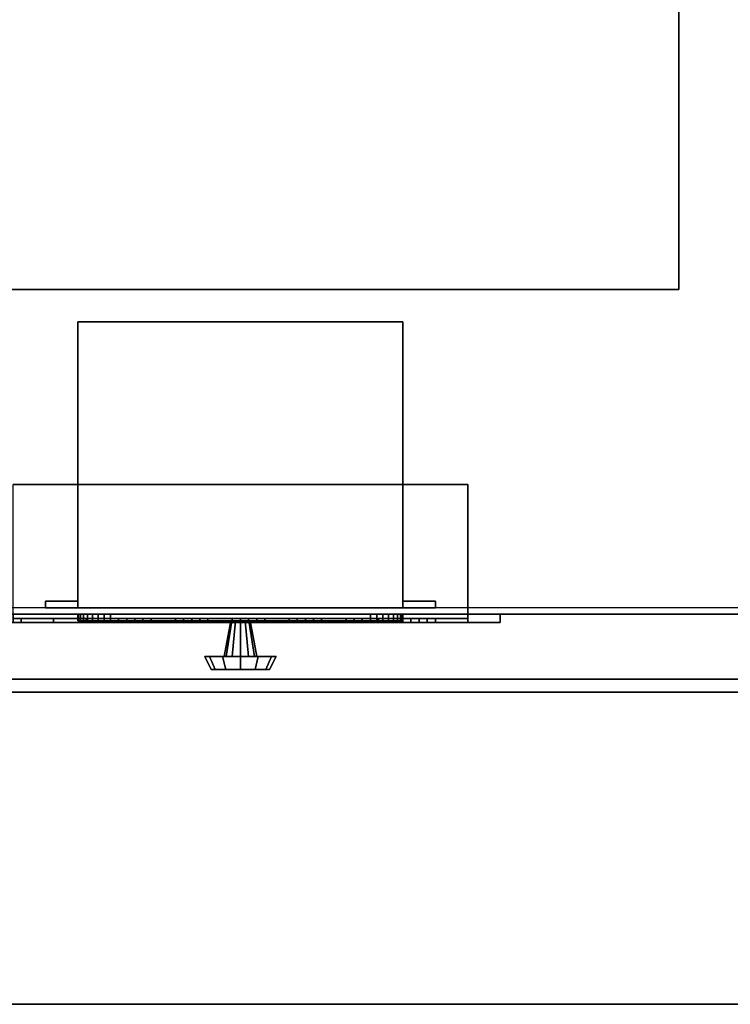
# Model space of a CAD drawing. Extents: x -129 to 129, y -20 to 15.
# Drawn here: x 29 to 40, y -20 to -5 of the extents above; entities that cross this region are included whole.
import ezdxf

# ---------------------------------------------------------------- set-up
doc = ezdxf.new("R2010")
doc.units = 0
for name, color, linetype in [('3D-BLACK', 250, 'CONTINUOUS'), ('3D-BLUE', 5, 'CONTINUOUS'), ('3D-CART-BODY', 42, 'CONTINUOUS'), ('3D-CART-TRIM', 5, 'CONTINUOUS'), ('3D-FLAT', 7, 'CONTINUOUS'), ('3D-NON', 7, 'CONTINUOUS'), ('3D-RED', 1, 'CONTINUOUS'), ('3D-WHITE', 7, 'CONTINUOUS')]:
    doc.layers.add(name, color=color, linetype=linetype)

msp = doc.modelspace()

# ---------------------------------------------------------------- linework, layer by layer
at = {"layer": '3D-BLACK'}
for points in [[(24.1, -13.662, 5), (24.1, 14.137, 5), (67.9, 14.137, 5), (67.9, -13.662, 5)], [(28.5, -13.762, 21), (35.5, -13.762, 21), (35.5, -13.825, 21), (28.5, -13.825, 21)], [(28.5, -13.762, 16.5), (35.5, -13.762, 16.5), (35.5, -13.825, 16.5), (28.5, -13.825, 16.5)], [(28.5, -13.762, 16.5), (35.5, -13.762, 16.5), (35.5, -13.762, 21), (28.5, -13.762, 21)], [(35.5, -13.762, 16.5), (35.5, -13.762, 21), (35.5, -13.825, 21), (35.5, -13.825, 16.5)], [(28.5, -13.825, 16.5), (35.5, -13.825, 16.5), (35.5, -13.825, 21), (28.5, -13.825, 21)]]:
    msp.add_3dface(points, dxfattribs=at)
at = {"layer": '3D-BLUE'}
for points in [[(30.375, -13.825, 17.5), (30.125, -13.825, 17.75), (30.125, -13.887, 17.75), (30.375, -13.887, 17.5)], [(30.625, -13.825, 17.75), (30.125, -13.825, 17.75), (30.125, -13.887, 17.75), (30.625, -13.887, 17.75)], [(30.375, -13.825, 17.5), (30.625, -13.825, 17.75), (30.125, -13.825, 17.75), (30.375, -13.825, 17.5)], [(30.375, -13.887, 17.5), (30.625, -13.887, 17.75), (30.125, -13.887, 17.75), (30.375, -13.887, 17.5)], [(30.25, -13.825, 17.75), (30.25, -13.825, 18.25), (30.25, -13.887, 18.25), (30.25, -13.887, 17.75)], [(30.25, -13.825, 18.25), (30.5, -13.825, 18.25), (30.5, -13.887, 18.25), (30.25, -13.887, 18.25)], [(30.25, -13.825, 17.75), (30.5, -13.825, 17.75), (30.5, -13.887, 17.75), (30.25, -13.887, 17.75)], [(30.25, -13.825, 17.75), (30.5, -13.825, 17.75), (30.5, -13.825, 18.25), (30.25, -13.825, 18.25)], [(30.25, -13.887, 17.75), (30.5, -13.887, 17.75), (30.5, -13.887, 18.25), (30.25, -13.887, 18.25)], [(30.375, -13.825, 17.5), (30.375, -13.825, 17.5), (30.375, -13.887, 17.5)], [(30.375, -13.825, 17.5), (30.625, -13.825, 17.75), (30.625, -13.887, 17.75), (30.375, -13.887, 17.5)], [(30.5, -13.825, 17.75), (30.5, -13.825, 18.25), (30.5, -13.887, 18.25), (30.5, -13.887, 17.75)], [(31.25, -13.825, 17.5), (31, -13.825, 17.75), (31, -13.887, 17.75), (31.25, -13.887, 17.5)], [(31.5, -13.825, 17.75), (31, -13.825, 17.75), (31, -13.887, 17.75), (31.5, -13.887, 17.75)], [(31.25, -13.825, 17.5), (31.5, -13.825, 17.75), (31, -13.825, 17.75), (31.25, -13.825, 17.5)], [(31.25, -13.887, 17.5), (31.5, -13.887, 17.75), (31, -13.887, 17.75), (31.25, -13.887, 17.5)], [(31.125, -13.825, 17.75), (31.125, -13.825, 18.25), (31.125, -13.887, 18.25), (31.125, -13.887, 17.75)], [(31.125, -13.825, 18.25), (31.375, -13.825, 18.25), (31.375, -13.887, 18.25), (31.125, -13.887, 18.25)], [(31.125, -13.825, 17.75), (31.375, -13.825, 17.75), (31.375, -13.887, 17.75), (31.125, -13.887, 17.75)], [(31.125, -13.825, 17.75), (31.375, -13.825, 17.75), (31.375, -13.825, 18.25), (31.125, -13.825, 18.25)], [(31.125, -13.887, 17.75), (31.375, -13.887, 17.75), (31.375, -13.887, 18.25), (31.125, -13.887, 18.25)], [(31.25, -13.825, 17.5), (31.25, -13.825, 17.5), (31.25, -13.887, 17.5)], [(31.25, -13.825, 17.5), (31.5, -13.825, 17.75), (31.5, -13.887, 17.75), (31.25, -13.887, 17.5)], [(31.375, -13.825, 17.75), (31.375, -13.825, 18.25), (31.375, -13.887, 18.25), (31.375, -13.887, 17.75)], [(32.125, -13.825, 17.5), (31.875, -13.825, 17.75), (31.875, -13.887, 17.75), (32.125, -13.887, 17.5)], [(32.375, -13.825, 17.75), (31.875, -13.825, 17.75), (31.875, -13.887, 17.75), (32.375, -13.887, 17.75)], [(32.125, -13.825, 17.5), (32.375, -13.825, 17.75), (31.875, -13.825, 17.75), (32.125, -13.825, 17.5)], [(32.125, -13.887, 17.5), (32.375, -13.887, 17.75), (31.875, -13.887, 17.75), (32.125, -13.887, 17.5)], [(32, -13.825, 17.75), (32, -13.825, 18.25), (32, -13.887, 18.25), (32, -13.887, 17.75)], [(32, -13.825, 18.25), (32.25, -13.825, 18.25), (32.25, -13.887, 18.25), (32, -13.887, 18.25)], [(32, -13.825, 17.75), (32.25, -13.825, 17.75), (32.25, -13.887, 17.75), (32, -13.887, 17.75)], [(32, -13.825, 17.75), (32.25, -13.825, 17.75), (32.25, -13.825, 18.25), (32, -13.825, 18.25)], [(32, -13.887, 17.75), (32.25, -13.887, 17.75), (32.25, -13.887, 18.25), (32, -13.887, 18.25)], [(32.125, -13.825, 17.5), (32.125, -13.825, 17.5), (32.125, -13.887, 17.5)], [(32.125, -13.825, 17.5), (32.375, -13.825, 17.75), (32.375, -13.887, 17.75), (32.125, -13.887, 17.5)], [(32.25, -13.825, 17.75), (32.25, -13.825, 18.25), (32.25, -13.887, 18.25), (32.25, -13.887, 17.75)], [(33, -13.825, 17.5), (32.75, -13.825, 17.75), (32.75, -13.887, 17.75), (33, -13.887, 17.5)], [(33.25, -13.825, 17.75), (32.75, -13.825, 17.75), (32.75, -13.887, 17.75), (33.25, -13.887, 17.75)], [(33, -13.825, 17.5), (33.25, -13.825, 17.75), (32.75, -13.825, 17.75), (33, -13.825, 17.5)], [(33, -13.887, 17.5), (33.25, -13.887, 17.75), (32.75, -13.887, 17.75), (33, -13.887, 17.5)], [(32.875, -13.825, 17.75), (32.875, -13.825, 18.25), (32.875, -13.887, 18.25), (32.875, -13.887, 17.75)], [(32.875, -13.825, 18.25), (33.125, -13.825, 18.25), (33.125, -13.887, 18.25), (32.875, -13.887, 18.25)], [(32.875, -13.825, 17.75), (33.125, -13.825, 17.75), (33.125, -13.887, 17.75), (32.875, -13.887, 17.75)], [(32.875, -13.825, 17.75), (33.125, -13.825, 17.75), (33.125, -13.825, 18.25), (32.875, -13.825, 18.25)], [(32.875, -13.887, 17.75), (33.125, -13.887, 17.75), (33.125, -13.887, 18.25), (32.875, -13.887, 18.25)], [(33, -13.825, 17.5), (33, -13.825, 17.5), (33, -13.887, 17.5)], [(33, -13.825, 17.5), (33.25, -13.825, 17.75), (33.25, -13.887, 17.75), (33, -13.887, 17.5)], [(33.125, -13.825, 17.75), (33.125, -13.825, 18.25), (33.125, -13.887, 18.25), (33.125, -13.887, 17.75)], [(33.875, -13.825, 17.5), (33.625, -13.825, 17.75), (33.625, -13.887, 17.75), (33.875, -13.887, 17.5)], [(34.125, -13.825, 17.75), (33.625, -13.825, 17.75), (33.625, -13.887, 17.75), (34.125, -13.887, 17.75)], [(33.875, -13.825, 17.5), (34.125, -13.825, 17.75), (33.625, -13.825, 17.75), (33.875, -13.825, 17.5)], [(33.875, -13.887, 17.5), (34.125, -13.887, 17.75), (33.625, -13.887, 17.75), (33.875, -13.887, 17.5)], [(33.75, -13.825, 17.75), (33.75, -13.825, 18.25), (33.75, -13.887, 18.25), (33.75, -13.887, 17.75)], [(33.75, -13.825, 18.25), (34, -13.825, 18.25), (34, -13.887, 18.25), (33.75, -13.887, 18.25)], [(33.75, -13.825, 17.75), (34, -13.825, 17.75), (34, -13.887, 17.75), (33.75, -13.887, 17.75)], [(33.75, -13.825, 17.75), (34, -13.825, 17.75), (34, -13.825, 18.25), (33.75, -13.825, 18.25)], [(33.75, -13.887, 17.75), (34, -13.887, 17.75), (34, -13.887, 18.25), (33.75, -13.887, 18.25)], [(33.875, -13.825, 17.5), (33.875, -13.825, 17.5), (33.875, -13.887, 17.5)], [(33.875, -13.825, 17.5), (34.125, -13.825, 17.75), (34.125, -13.887, 17.75), (33.875, -13.887, 17.5)], [(34, -13.825, 17.75), (34, -13.825, 18.25), (34, -13.887, 18.25), (34, -13.887, 17.75)], [(34.75, -13.825, 17.5), (34.5, -13.825, 17.75), (34.5, -13.887, 17.75), (34.75, -13.887, 17.5)], [(35, -13.825, 17.75), (34.5, -13.825, 17.75), (34.5, -13.887, 17.75), (35, -13.887, 17.75)], [(34.75, -13.825, 17.5), (35, -13.825, 17.75), (34.5, -13.825, 17.75), (34.75, -13.825, 17.5)], [(34.75, -13.887, 17.5), (35, -13.887, 17.75), (34.5, -13.887, 17.75), (34.75, -13.887, 17.5)], [(34.625, -13.825, 17.75), (34.625, -13.825, 18.25), (34.625, -13.887, 18.25), (34.625, -13.887, 17.75)], [(34.625, -13.825, 18.25), (34.875, -13.825, 18.25), (34.875, -13.887, 18.25), (34.625, -13.887, 18.25)], [(34.625, -13.825, 17.75), (34.875, -13.825, 17.75), (34.875, -13.887, 17.75), (34.625, -13.887, 17.75)], [(34.625, -13.825, 17.75), (34.875, -13.825, 17.75), (34.875, -13.825, 18.25), (34.625, -13.825, 18.25)], [(34.625, -13.887, 17.75), (34.875, -13.887, 17.75), (34.875, -13.887, 18.25), (34.625, -13.887, 18.25)], [(34.75, -13.825, 17.5), (34.75, -13.825, 17.5), (34.75, -13.887, 17.5)], [(34.75, -13.825, 17.5), (35, -13.825, 17.75), (35, -13.887, 17.75), (34.75, -13.887, 17.5)], [(34.875, -13.825, 17.75), (34.875, -13.825, 18.25), (34.875, -13.887, 18.25), (34.875, -13.887, 17.75)]]:
    msp.add_3dface(points, dxfattribs=at)
at = {"layer": '3D-CART-BODY', "invisible_edges": 5}
msp.add_3dface([(25.5, -13.762, 5), (25.5, -13.762, 29), (66.5, -13.762, 29), (66.5, -13.762, 5)], dxfattribs=at)
at = {"layer": '3D-CART-TRIM'}
for points in [[(36, -13.887, 21.5), (36, -13.762, 21.5), (28, -13.762, 21.5), (28, -13.887, 21.5)], [(36, -13.762, 21.5), (35.5, -13.762, 21), (28.5, -13.762, 21), (28, -13.762, 21.5)], [(28, -13.887, 16), (28, -13.762, 16), (36, -13.762, 16), (36, -13.887, 16)], [(28, -13.762, 16), (28.5, -13.762, 16.5), (35.5, -13.762, 16.5), (36, -13.762, 16)], [(35.5, -13.762, 21), (35.5, -13.887, 21), (28.5, -13.887, 21), (28.5, -13.762, 21)], [(28.5, -13.762, 16.5), (28.5, -13.887, 16.5), (35.5, -13.887, 16.5), (35.5, -13.762, 16.5)], [(29.5, -13.762, 7.125), (29.51, -13.762, 7.027), (29.51, -13.862, 7.027), (29.5, -13.862, 7.125)], [(29.5, -13.762, 9.875), (29.5, -13.762, 7.125), (29.5, -13.862, 7.125), (29.5, -13.862, 9.875)], [(29.51, -13.762, 9.973), (29.5, -13.762, 9.875), (29.5, -13.862, 9.875), (29.51, -13.862, 9.973)], [(29.51, -13.762, 7.027), (29.538, -13.762, 6.934), (29.538, -13.862, 6.934), (29.51, -13.862, 7.027)], [(29.538, -13.762, 10.066), (29.51, -13.762, 9.973), (29.51, -13.862, 9.973), (29.538, -13.862, 10.066)], [(29.538, -13.762, 6.934), (29.584, -13.762, 6.847), (29.584, -13.862, 6.847), (29.538, -13.862, 6.934)], [(29.584, -13.762, 10.153), (29.538, -13.762, 10.066), (29.538, -13.862, 10.066), (29.584, -13.862, 10.153)], [(29.584, -13.762, 6.847), (29.646, -13.762, 6.771), (29.646, -13.862, 6.771), (29.584, -13.862, 6.847)], [(29.646, -13.762, 10.229), (29.584, -13.762, 10.153), (29.584, -13.862, 10.153), (29.646, -13.862, 10.229)], [(29.646, -13.762, 6.771), (29.722, -13.762, 6.709), (29.722, -13.862, 6.709), (29.646, -13.862, 6.771)], [(29.722, -13.762, 10.291), (29.646, -13.762, 10.229), (29.646, -13.862, 10.229), (29.722, -13.862, 10.291)], [(29.722, -13.762, 6.709), (29.809, -13.762, 6.663), (29.809, -13.862, 6.663), (29.722, -13.862, 6.709)], [(29.809, -13.762, 10.337), (29.722, -13.762, 10.291), (29.722, -13.862, 10.291), (29.809, -13.862, 10.337)], [(29.809, -13.762, 6.663), (29.902, -13.762, 6.635), (29.902, -13.862, 6.635), (29.809, -13.862, 6.663)], [(29.902, -13.762, 10.365), (29.809, -13.762, 10.337), (29.809, -13.862, 10.337), (29.902, -13.862, 10.365)], [(29.902, -13.762, 6.635), (30, -13.762, 6.625), (30, -13.862, 6.625), (29.902, -13.862, 6.635)], [(30, -13.762, 10.375), (29.902, -13.762, 10.365), (29.902, -13.862, 10.365), (30, -13.862, 10.375)], [(30, -13.762, 6.625), (34, -13.762, 6.625), (34, -13.862, 6.625), (30, -13.862, 6.625)], [(34, -13.762, 10.375), (30, -13.762, 10.375), (30, -13.862, 10.375), (34, -13.862, 10.375)], [(34, -13.762, 6.625), (34.098, -13.762, 6.635), (34.098, -13.862, 6.635), (34, -13.862, 6.625)], [(34.098, -13.762, 10.365), (34, -13.762, 10.375), (34, -13.862, 10.375), (34.098, -13.862, 10.365)], [(34.098, -13.762, 6.635), (34.191, -13.762, 6.663), (34.191, -13.862, 6.663), (34.098, -13.862, 6.635)], [(34.191, -13.762, 10.337), (34.098, -13.762, 10.365), (34.098, -13.862, 10.365), (34.191, -13.862, 10.337)], [(34.191, -13.762, 6.663), (34.278, -13.762, 6.709), (34.278, -13.862, 6.709), (34.191, -13.862, 6.663)], [(34.278, -13.762, 10.291), (34.191, -13.762, 10.337), (34.191, -13.862, 10.337), (34.278, -13.862, 10.291)], [(34.278, -13.762, 6.709), (34.354, -13.762, 6.771), (34.354, -13.862, 6.771), (34.278, -13.862, 6.709)], [(34.354, -13.762, 10.229), (34.278, -13.762, 10.291), (34.278, -13.862, 10.291), (34.354, -13.862, 10.229)], [(34.354, -13.762, 6.771), (34.416, -13.762, 6.847), (34.416, -13.862, 6.847), (34.354, -13.862, 6.771)], [(34.416, -13.762, 10.153), (34.354, -13.762, 10.229), (34.354, -13.862, 10.229), (34.416, -13.862, 10.153)], [(34.416, -13.762, 6.847), (34.462, -13.762, 6.934), (34.462, -13.862, 6.934), (34.416, -13.862, 6.847)], [(34.462, -13.762, 10.066), (34.416, -13.762, 10.153), (34.416, -13.862, 10.153), (34.462, -13.862, 10.066)], [(34.462, -13.762, 6.934), (34.49, -13.762, 7.027), (34.49, -13.862, 7.027), (34.462, -13.862, 6.934)], [(34.49, -13.762, 9.973), (34.462, -13.762, 10.066), (34.462, -13.862, 10.066), (34.49, -13.862, 9.973)], [(34.49, -13.762, 7.027), (34.5, -13.762, 7.125), (34.5, -13.862, 7.125), (34.49, -13.862, 7.027)], [(34.5, -13.762, 9.875), (34.49, -13.762, 9.973), (34.49, -13.862, 9.973), (34.5, -13.862, 9.875)], [(34.5, -13.762, 7.125), (34.5, -13.762, 9.875), (34.5, -13.862, 9.875), (34.5, -13.862, 7.125)], [(35.5, -13.762, 16.5), (35.5, -13.887, 16.5), (35.5, -13.887, 21), (35.5, -13.762, 21)], [(36, -13.762, 16), (35.5, -13.762, 16.5), (35.5, -13.762, 21), (36, -13.762, 21.5)], [(36, -13.887, 16), (36, -13.762, 16), (36, -13.762, 21.5), (36, -13.887, 21.5)], [(35.5, -13.887, 21), (36, -13.887, 21.5), (28, -13.887, 21.5), (28.5, -13.887, 21)], [(28.5, -13.887, 16.5), (28, -13.887, 16), (36, -13.887, 16), (35.5, -13.887, 16.5)], [(31.75, -14.412, 8.5), (31.85, -13.862, 8.5), (31.87, -13.862, 8.575), (31.783, -14.412, 8.625)], [(31.783, -14.412, 8.375), (31.87, -13.862, 8.425), (31.85, -13.862, 8.5), (31.75, -14.412, 8.5)], [(31.783, -14.412, 8.625), (31.87, -13.862, 8.575), (31.925, -13.862, 8.63), (31.875, -14.412, 8.717)], [(31.875, -14.412, 8.283), (31.925, -13.862, 8.37), (31.87, -13.862, 8.425), (31.783, -14.412, 8.375)], [(31.875, -14.412, 8.717), (31.925, -13.862, 8.63), (32, -13.862, 8.65), (32, -14.412, 8.75)], [(32, -14.412, 8.25), (32, -13.862, 8.35), (31.925, -13.862, 8.37), (31.875, -14.412, 8.283)], [(32.125, -14.412, 8.283), (32.075, -13.862, 8.37), (32, -13.862, 8.35), (32, -14.412, 8.25)], [(32, -14.412, 8.75), (32, -13.862, 8.65), (32.075, -13.862, 8.63), (32.125, -14.412, 8.717)], [(32.217, -14.412, 8.375), (32.13, -13.862, 8.425), (32.075, -13.862, 8.37), (32.125, -14.412, 8.283)], [(32.125, -14.412, 8.717), (32.075, -13.862, 8.63), (32.13, -13.862, 8.575), (32.217, -14.412, 8.625)], [(32.25, -14.412, 8.5), (32.15, -13.862, 8.5), (32.13, -13.862, 8.425), (32.217, -14.412, 8.375)], [(32.217, -14.412, 8.625), (32.13, -13.862, 8.575), (32.15, -13.862, 8.5), (32.25, -14.412, 8.5)], [(35.5, -13.887, 16.5), (36, -13.887, 16), (36, -13.887, 21.5), (35.5, -13.887, 21)], [(31.45, -14.412, 8.5), (31.75, -14.412, 8.5), (31.783, -14.412, 8.625), (31.524, -14.412, 8.775)], [(31.55, -14.612, 8.5), (31.45, -14.412, 8.5), (31.524, -14.412, 8.775), (31.61, -14.612, 8.725)], [(31.524, -14.412, 8.225), (31.783, -14.412, 8.375), (31.75, -14.412, 8.5), (31.45, -14.412, 8.5)], [(31.61, -14.612, 8.275), (31.524, -14.412, 8.225), (31.45, -14.412, 8.5), (31.55, -14.612, 8.5)], [(31.524, -14.412, 8.775), (31.783, -14.412, 8.625), (31.875, -14.412, 8.717), (31.725, -14.412, 8.976)], [(31.61, -14.612, 8.725), (31.524, -14.412, 8.775), (31.725, -14.412, 8.976), (31.775, -14.612, 8.89)], [(31.725, -14.412, 8.024), (31.875, -14.412, 8.283), (31.783, -14.412, 8.375), (31.524, -14.412, 8.225)], [(31.775, -14.612, 8.11), (31.725, -14.412, 8.024), (31.524, -14.412, 8.225), (31.61, -14.612, 8.275)], [(31.725, -14.412, 8.976), (31.875, -14.412, 8.717), (32, -14.412, 8.75), (32, -14.412, 9.05)], [(31.775, -14.612, 8.89), (31.725, -14.412, 8.976), (32, -14.412, 9.05), (32, -14.612, 8.95)], [(32, -14.412, 7.95), (32, -14.412, 8.25), (31.875, -14.412, 8.283), (31.725, -14.412, 8.024)], [(32, -14.612, 8.05), (32, -14.412, 7.95), (31.725, -14.412, 8.024), (31.775, -14.612, 8.11)], [(32.275, -14.412, 8.024), (32.125, -14.412, 8.283), (32, -14.412, 8.25), (32, -14.412, 7.95)], [(32.225, -14.612, 8.11), (32.275, -14.412, 8.024), (32, -14.412, 7.95), (32, -14.612, 8.05)], [(32, -14.412, 9.05), (32, -14.412, 8.75), (32.125, -14.412, 8.717), (32.275, -14.412, 8.976)], [(32, -14.612, 8.95), (32, -14.412, 9.05), (32.275, -14.412, 8.976), (32.225, -14.612, 8.89)], [(32.476, -14.412, 8.225), (32.217, -14.412, 8.375), (32.125, -14.412, 8.283), (32.275, -14.412, 8.024)], [(32.275, -14.412, 8.976), (32.125, -14.412, 8.717), (32.217, -14.412, 8.625), (32.476, -14.412, 8.775)], [(32.55, -14.412, 8.5), (32.25, -14.412, 8.5), (32.217, -14.412, 8.375), (32.476, -14.412, 8.225)], [(32.476, -14.412, 8.775), (32.217, -14.412, 8.625), (32.25, -14.412, 8.5), (32.55, -14.412, 8.5)], [(32.39, -14.612, 8.275), (32.476, -14.412, 8.225), (32.275, -14.412, 8.024), (32.225, -14.612, 8.11)], [(32.225, -14.612, 8.89), (32.275, -14.412, 8.976), (32.476, -14.412, 8.775), (32.39, -14.612, 8.725)], [(32.45, -14.612, 8.5), (32.55, -14.412, 8.5), (32.476, -14.412, 8.225), (32.39, -14.612, 8.275)], [(32.39, -14.612, 8.725), (32.476, -14.412, 8.775), (32.55, -14.412, 8.5), (32.45, -14.612, 8.5)], [(32, -14.612, 8.5), (31.55, -14.612, 8.5), (31.61, -14.612, 8.725), (32, -14.612, 8.5)], [(32, -14.612, 8.5), (31.61, -14.612, 8.275), (31.55, -14.612, 8.5), (32, -14.612, 8.5)], [(32, -14.612, 8.5), (31.61, -14.612, 8.725), (31.775, -14.612, 8.89), (32, -14.612, 8.5)], [(32, -14.612, 8.5), (31.775, -14.612, 8.11), (31.61, -14.612, 8.275), (32, -14.612, 8.5)], [(32, -14.612, 8.5), (31.775, -14.612, 8.89), (32, -14.612, 8.95), (32, -14.612, 8.5)], [(32, -14.612, 8.5), (32, -14.612, 8.05), (31.775, -14.612, 8.11), (32, -14.612, 8.5)], [(32, -14.612, 8.5), (32.225, -14.612, 8.11), (32, -14.612, 8.05), (32, -14.612, 8.5)], [(32, -14.612, 8.5), (32.39, -14.612, 8.275), (32.225, -14.612, 8.11), (32, -14.612, 8.5)], [(32, -14.612, 8.5), (32.45, -14.612, 8.5), (32.39, -14.612, 8.275), (32, -14.612, 8.5)], [(32, -14.612, 8.5), (32.39, -14.612, 8.725), (32.45, -14.612, 8.5), (32, -14.612, 8.5)], [(32, -14.612, 8.5), (32.225, -14.612, 8.89), (32.39, -14.612, 8.725), (32, -14.612, 8.5)], [(32, -14.612, 8.5), (32, -14.612, 8.95), (32.225, -14.612, 8.89), (32, -14.612, 8.5)]]:
    msp.add_3dface(points, dxfattribs=at)
at = {"layer": '3D-CART-TRIM', "invisible_edges": 15}
for points in [[(32, -13.762, 8.5), (29.5, -13.762, 9.875), (29.5, -13.762, 7.125), (29.51, -13.762, 7.027)], [(32, -13.762, 8.5), (29.538, -13.762, 10.066), (29.51, -13.762, 9.973), (29.5, -13.762, 9.875)], [(32, -13.762, 8.5), (29.51, -13.762, 7.027), (29.538, -13.762, 6.934), (29.584, -13.762, 6.847)], [(32, -13.762, 8.5), (29.646, -13.762, 10.229), (29.584, -13.762, 10.153), (29.538, -13.762, 10.066)], [(32, -13.762, 8.5), (29.584, -13.762, 6.847), (29.646, -13.762, 6.771), (29.722, -13.762, 6.709)], [(32, -13.762, 8.5), (29.809, -13.762, 10.337), (29.722, -13.762, 10.291), (29.646, -13.762, 10.229)], [(32, -13.762, 8.5), (29.722, -13.762, 6.709), (29.809, -13.762, 6.663), (29.902, -13.762, 6.635)], [(32, -13.762, 8.5), (30, -13.762, 10.375), (29.902, -13.762, 10.365), (29.809, -13.762, 10.337)], [(32, -13.762, 8.5), (29.902, -13.762, 6.635), (30, -13.762, 6.625), (34, -13.762, 6.625)], [(32, -13.762, 8.5), (34.098, -13.762, 10.365), (34, -13.762, 10.375), (30, -13.762, 10.375)], [(32, -13.762, 8.5), (34.462, -13.762, 6.934), (34.49, -13.762, 7.027), (34.5, -13.762, 7.125)], [(32, -13.762, 8.5), (34.354, -13.762, 6.771), (34.416, -13.762, 6.847), (34.462, -13.762, 6.934)], [(32, -13.762, 8.5), (34.191, -13.762, 6.663), (34.278, -13.762, 6.709), (34.354, -13.762, 6.771)], [(32, -13.762, 8.5), (34, -13.762, 6.625), (34.098, -13.762, 6.635), (34.191, -13.762, 6.663)], [(32, -13.762, 8.5), (34.278, -13.762, 10.291), (34.191, -13.762, 10.337), (34.098, -13.762, 10.365)], [(32, -13.762, 8.5), (34.416, -13.762, 10.153), (34.354, -13.762, 10.229), (34.278, -13.762, 10.291)], [(32, -13.762, 8.5), (34.49, -13.762, 9.973), (34.462, -13.762, 10.066), (34.416, -13.762, 10.153)], [(32, -13.762, 8.5), (34.5, -13.762, 7.125), (34.5, -13.762, 9.875), (34.49, -13.762, 9.973)], [(32, -13.862, 8.5), (29.5, -13.862, 9.875), (29.5, -13.862, 7.125), (29.51, -13.862, 7.027)], [(32, -13.862, 8.5), (29.538, -13.862, 10.066), (29.51, -13.862, 9.973), (29.5, -13.862, 9.875)], [(32, -13.862, 8.5), (29.51, -13.862, 7.027), (29.538, -13.862, 6.934), (29.584, -13.862, 6.847)], [(32, -13.862, 8.5), (29.646, -13.862, 10.229), (29.584, -13.862, 10.153), (29.538, -13.862, 10.066)], [(32, -13.862, 8.5), (29.584, -13.862, 6.847), (29.646, -13.862, 6.771), (29.722, -13.862, 6.709)], [(32, -13.862, 8.5), (29.809, -13.862, 10.337), (29.722, -13.862, 10.291), (29.646, -13.862, 10.229)], [(32, -13.862, 8.5), (29.722, -13.862, 6.709), (29.809, -13.862, 6.663), (29.902, -13.862, 6.635)], [(32, -13.862, 8.5), (30, -13.862, 10.375), (29.902, -13.862, 10.365), (29.809, -13.862, 10.337)], [(32, -13.862, 8.5), (29.902, -13.862, 6.635), (30, -13.862, 6.625), (34, -13.862, 6.625)], [(32, -13.862, 8.5), (34.098, -13.862, 10.365), (34, -13.862, 10.375), (30, -13.862, 10.375)], [(32, -13.862, 8.5), (34.462, -13.862, 6.934), (34.49, -13.862, 7.027), (34.5, -13.862, 7.125)], [(32, -13.862, 8.5), (34.354, -13.862, 6.771), (34.416, -13.862, 6.847), (34.462, -13.862, 6.934)], [(32, -13.862, 8.5), (34.191, -13.862, 6.663), (34.278, -13.862, 6.709), (34.354, -13.862, 6.771)], [(32, -13.862, 8.5), (34, -13.862, 6.625), (34.098, -13.862, 6.635), (34.191, -13.862, 6.663)], [(32, -13.862, 8.5), (34.278, -13.862, 10.291), (34.191, -13.862, 10.337), (34.098, -13.862, 10.365)], [(32, -13.862, 8.5), (34.416, -13.862, 10.153), (34.354, -13.862, 10.229), (34.278, -13.862, 10.291)], [(32, -13.862, 8.5), (34.49, -13.862, 9.973), (34.462, -13.862, 10.066), (34.416, -13.862, 10.153)], [(32, -13.862, 8.5), (34.5, -13.862, 7.125), (34.5, -13.862, 9.875), (34.49, -13.862, 9.973)]]:
    msp.add_3dface(points, dxfattribs=at)
at = {"layer": '3D-FLAT'}
for points in [[(26.75, -8.762, 24), (38.75, -8.762, 24), (38.75, 11.238, 24), (26.75, 11.238, 24)], [(29.5, -13.662, 11), (34.5, -13.662, 11), (34.5, -9.262, 11), (29.5, -9.262, 11)], [(29.5, -13.662, 6), (34.5, -13.662, 6), (34.5, -9.262, 6), (29.5, -9.262, 6)], [(35.5, -13.762, 21), (28.5, -13.762, 21), (28.5, -11.762, 21), (35.5, -11.762, 21)], [(35.5, -13.762, 16.5), (28.5, -13.762, 16.5), (28.5, -11.762, 16.5), (35.5, -11.762, 16.5)], [(29, -13.662, 11), (29.5, -13.662, 11), (29.5, -13.562, 11), (29, -13.562, 11)], [(29, -13.662, 6), (29.5, -13.662, 6), (29.5, -13.562, 6), (29, -13.562, 6)], [(34.5, -13.662, 11), (35, -13.662, 11), (35, -13.562, 11), (34.5, -13.562, 11)], [(34.5, -13.662, 6), (35, -13.662, 6), (35, -13.562, 6), (34.5, -13.562, 6)], [(68.9, -14.962, 30), (23.1, -14.962, 30), (23.1, -19.762, 30), (68.9, -19.762, 30)], [(68.9, -14.962, 29), (23.1, -14.962, 29), (23.1, -19.762, 29), (68.9, -19.762, 29)]]:
    msp.add_3dface(points, dxfattribs=at)
for points, invisible_edges in [([(38.75, -8.762, 30), (40, -8.762, 30), (40, 11.238, 30), (38.75, 11.238, 30)], 15), ([(23.1, -14.762, 30), (26.75, -8.762, 30), (65.25, -8.762, 30), (68.9, -14.762, 30)], 7)]:
    msp.add_3dface(points, dxfattribs=dict(at, invisible_edges=invisible_edges))
at = {"layer": '3D-NON'}
for points in [[(38.75, -8.762, 24), (38.75, -8.762, 30), (38.75, 11.238, 30), (38.75, 11.238, 24)], [(26.75, -8.762, 24), (26.75, -8.762, 30), (38.75, -8.762, 30), (38.75, -8.762, 24)], [(29.5, -13.662, 6), (29.5, -9.262, 6), (29.5, -9.262, 11), (29.5, -13.662, 11)], [(29.5, -9.262, 6), (34.5, -9.262, 6), (34.5, -9.262, 11), (29.5, -9.262, 11)], [(34.5, -13.662, 6), (34.5, -9.262, 6), (34.5, -9.262, 11), (34.5, -13.662, 11)], [(35.5, -11.762, 16.5), (28.5, -11.762, 16.5), (28.5, -11.762, 21), (35.5, -11.762, 21)], [(35.5, -13.762, 16.5), (35.5, -11.762, 16.5), (35.5, -11.762, 21), (35.5, -13.762, 21)], [(29, -13.662, 6), (29, -13.562, 6), (29, -13.562, 11), (29, -13.662, 11)], [(29, -13.562, 6), (29.5, -13.562, 6), (29.5, -13.562, 11), (29, -13.562, 11)], [(29.5, -13.662, 6), (29.5, -13.562, 6), (29.5, -13.562, 11), (29.5, -13.662, 11)], [(34.5, -13.662, 6), (34.5, -13.562, 6), (34.5, -13.562, 11), (34.5, -13.662, 11)], [(34.5, -13.562, 6), (35, -13.562, 6), (35, -13.562, 11), (34.5, -13.562, 11)], [(35, -13.662, 6), (35, -13.562, 6), (35, -13.562, 11), (35, -13.662, 11)], [(35.5, -13.762, 16.5), (28.5, -13.762, 16.5), (28.5, -13.762, 21), (35.5, -13.762, 21)], [(29, -13.662, 6), (29.5, -13.662, 6), (29.5, -13.662, 11), (29, -13.662, 11)], [(29.5, -13.662, 6), (34.5, -13.662, 6), (34.5, -13.662, 11), (29.5, -13.662, 11)], [(34.5, -13.662, 6), (35, -13.662, 6), (35, -13.662, 11), (34.5, -13.662, 11)], [(23.1, -14.762, 30), (23.1, -14.762, 29), (68.9, -14.762, 29), (68.9, -14.762, 30)], [(68.9, -14.962, 29), (23.1, -14.962, 29), (23.1, -14.962, 30), (68.9, -14.962, 30)], [(68.9, -19.762, 29), (23.1, -19.762, 29), (23.1, -19.762, 30), (68.9, -19.762, 30)]]:
    msp.add_3dface(points, dxfattribs=at)
at = {"layer": '3D-RED', "extrusion": (0, -1, 0)}
msp.add_circle((29.5, 18.375, 13.887), 0.0625, dxfattribs=at)
at = {"layer": '3D-RED'}
for points in [[(30.125, -13.825, 18.75), (30.625, -13.825, 18.75), (30.625, -13.887, 18.75), (30.125, -13.887, 18.75)], [(30.375, -13.825, 19), (30.125, -13.825, 18.75), (30.125, -13.887, 18.75), (30.375, -13.887, 19)], [(30.375, -13.825, 19), (30.125, -13.825, 18.75), (30.625, -13.825, 18.75), (30.375, -13.825, 19)], [(30.375, -13.887, 19), (30.125, -13.887, 18.75), (30.625, -13.887, 18.75), (30.375, -13.887, 19)], [(30.25, -13.825, 18.25), (30.25, -13.825, 18.75), (30.25, -13.887, 18.75), (30.25, -13.887, 18.25)], [(30.25, -13.825, 18.75), (30.5, -13.825, 18.75), (30.5, -13.887, 18.75), (30.25, -13.887, 18.75)], [(30.25, -13.825, 18.25), (30.5, -13.825, 18.25), (30.5, -13.887, 18.25), (30.25, -13.887, 18.25)], [(30.25, -13.825, 18.25), (30.5, -13.825, 18.25), (30.5, -13.825, 18.75), (30.25, -13.825, 18.75)], [(30.25, -13.825, 19.5), (30.25, -13.825, 20), (30.25, -13.887, 20), (30.25, -13.887, 19.5)], [(30.25, -13.825, 20), (30.5, -13.825, 20), (30.5, -13.887, 20), (30.25, -13.887, 20)], [(30.25, -13.825, 19.5), (30.5, -13.825, 19.5), (30.5, -13.887, 19.5), (30.25, -13.887, 19.5)], [(30.25, -13.825, 19.5), (30.5, -13.825, 19.5), (30.5, -13.825, 20), (30.25, -13.825, 20)], [(30.25, -13.887, 18.25), (30.5, -13.887, 18.25), (30.5, -13.887, 18.75), (30.25, -13.887, 18.75)], [(30.25, -13.887, 19.5), (30.5, -13.887, 19.5), (30.5, -13.887, 20), (30.25, -13.887, 20)], [(30.375, -13.825, 19), (30.375, -13.825, 19), (30.375, -13.887, 19)], [(30.375, -13.825, 19), (30.625, -13.825, 18.75), (30.625, -13.887, 18.75), (30.375, -13.887, 19)], [(30.5, -13.825, 18.25), (30.5, -13.825, 18.75), (30.5, -13.887, 18.75), (30.5, -13.887, 18.25)], [(30.5, -13.825, 19.5), (30.5, -13.825, 20), (30.5, -13.887, 20), (30.5, -13.887, 19.5)], [(31, -13.825, 18.75), (31.5, -13.825, 18.75), (31.5, -13.887, 18.75), (31, -13.887, 18.75)], [(31.25, -13.825, 19), (31, -13.825, 18.75), (31, -13.887, 18.75), (31.25, -13.887, 19)], [(31.25, -13.825, 19), (31, -13.825, 18.75), (31.5, -13.825, 18.75), (31.25, -13.825, 19)], [(31.25, -13.887, 19), (31, -13.887, 18.75), (31.5, -13.887, 18.75), (31.25, -13.887, 19)], [(31.125, -13.825, 18.25), (31.125, -13.825, 18.75), (31.125, -13.887, 18.75), (31.125, -13.887, 18.25)], [(31.125, -13.825, 18.75), (31.375, -13.825, 18.75), (31.375, -13.887, 18.75), (31.125, -13.887, 18.75)], [(31.125, -13.825, 18.25), (31.375, -13.825, 18.25), (31.375, -13.887, 18.25), (31.125, -13.887, 18.25)], [(31.125, -13.825, 18.25), (31.375, -13.825, 18.25), (31.375, -13.825, 18.75), (31.125, -13.825, 18.75)], [(31.125, -13.825, 19.5), (31.125, -13.825, 20), (31.125, -13.887, 20), (31.125, -13.887, 19.5)], [(31.125, -13.825, 20), (31.375, -13.825, 20), (31.375, -13.887, 20), (31.125, -13.887, 20)], [(31.125, -13.825, 19.5), (31.375, -13.825, 19.5), (31.375, -13.887, 19.5), (31.125, -13.887, 19.5)], [(31.125, -13.825, 19.5), (31.375, -13.825, 19.5), (31.375, -13.825, 20), (31.125, -13.825, 20)], [(31.125, -13.887, 18.25), (31.375, -13.887, 18.25), (31.375, -13.887, 18.75), (31.125, -13.887, 18.75)], [(31.125, -13.887, 19.5), (31.375, -13.887, 19.5), (31.375, -13.887, 20), (31.125, -13.887, 20)], [(31.25, -13.825, 19), (31.25, -13.825, 19), (31.25, -13.887, 19)], [(31.25, -13.825, 19), (31.5, -13.825, 18.75), (31.5, -13.887, 18.75), (31.25, -13.887, 19)], [(31.375, -13.825, 18.25), (31.375, -13.825, 18.75), (31.375, -13.887, 18.75), (31.375, -13.887, 18.25)], [(31.375, -13.825, 19.5), (31.375, -13.825, 20), (31.375, -13.887, 20), (31.375, -13.887, 19.5)], [(31.875, -13.825, 18.75), (32.375, -13.825, 18.75), (32.375, -13.887, 18.75), (31.875, -13.887, 18.75)], [(32.125, -13.825, 19), (31.875, -13.825, 18.75), (31.875, -13.887, 18.75), (32.125, -13.887, 19)], [(32.125, -13.825, 19), (31.875, -13.825, 18.75), (32.375, -13.825, 18.75), (32.125, -13.825, 19)], [(32.125, -13.887, 19), (31.875, -13.887, 18.75), (32.375, -13.887, 18.75), (32.125, -13.887, 19)], [(32, -13.825, 18.25), (32, -13.825, 18.75), (32, -13.887, 18.75), (32, -13.887, 18.25)], [(32, -13.825, 18.75), (32.25, -13.825, 18.75), (32.25, -13.887, 18.75), (32, -13.887, 18.75)], [(32, -13.825, 18.25), (32.25, -13.825, 18.25), (32.25, -13.887, 18.25), (32, -13.887, 18.25)], [(32, -13.825, 18.25), (32.25, -13.825, 18.25), (32.25, -13.825, 18.75), (32, -13.825, 18.75)], [(32, -13.825, 19.5), (32, -13.825, 20), (32, -13.887, 20), (32, -13.887, 19.5)], [(32, -13.825, 20), (32.25, -13.825, 20), (32.25, -13.887, 20), (32, -13.887, 20)], [(32, -13.825, 19.5), (32.25, -13.825, 19.5), (32.25, -13.887, 19.5), (32, -13.887, 19.5)], [(32, -13.825, 19.5), (32.25, -13.825, 19.5), (32.25, -13.825, 20), (32, -13.825, 20)], [(32, -13.887, 18.25), (32.25, -13.887, 18.25), (32.25, -13.887, 18.75), (32, -13.887, 18.75)], [(32, -13.887, 19.5), (32.25, -13.887, 19.5), (32.25, -13.887, 20), (32, -13.887, 20)], [(32.125, -13.825, 19), (32.125, -13.825, 19), (32.125, -13.887, 19)], [(32.125, -13.825, 19), (32.375, -13.825, 18.75), (32.375, -13.887, 18.75), (32.125, -13.887, 19)], [(32.25, -13.825, 18.25), (32.25, -13.825, 18.75), (32.25, -13.887, 18.75), (32.25, -13.887, 18.25)], [(32.25, -13.825, 19.5), (32.25, -13.825, 20), (32.25, -13.887, 20), (32.25, -13.887, 19.5)], [(32.75, -13.825, 18.75), (33.25, -13.825, 18.75), (33.25, -13.887, 18.75), (32.75, -13.887, 18.75)], [(33, -13.825, 19), (32.75, -13.825, 18.75), (32.75, -13.887, 18.75), (33, -13.887, 19)], [(33, -13.825, 19), (32.75, -13.825, 18.75), (33.25, -13.825, 18.75), (33, -13.825, 19)], [(33, -13.887, 19), (32.75, -13.887, 18.75), (33.25, -13.887, 18.75), (33, -13.887, 19)], [(32.875, -13.825, 18.25), (32.875, -13.825, 18.75), (32.875, -13.887, 18.75), (32.875, -13.887, 18.25)], [(32.875, -13.825, 18.75), (33.125, -13.825, 18.75), (33.125, -13.887, 18.75), (32.875, -13.887, 18.75)], [(32.875, -13.825, 18.25), (33.125, -13.825, 18.25), (33.125, -13.887, 18.25), (32.875, -13.887, 18.25)], [(32.875, -13.825, 18.25), (33.125, -13.825, 18.25), (33.125, -13.825, 18.75), (32.875, -13.825, 18.75)], [(32.875, -13.825, 19.5), (32.875, -13.825, 20), (32.875, -13.887, 20), (32.875, -13.887, 19.5)], [(32.875, -13.825, 20), (33.125, -13.825, 20), (33.125, -13.887, 20), (32.875, -13.887, 20)], [(32.875, -13.825, 19.5), (33.125, -13.825, 19.5), (33.125, -13.887, 19.5), (32.875, -13.887, 19.5)], [(32.875, -13.825, 19.5), (33.125, -13.825, 19.5), (33.125, -13.825, 20), (32.875, -13.825, 20)], [(32.875, -13.887, 18.25), (33.125, -13.887, 18.25), (33.125, -13.887, 18.75), (32.875, -13.887, 18.75)], [(32.875, -13.887, 19.5), (33.125, -13.887, 19.5), (33.125, -13.887, 20), (32.875, -13.887, 20)], [(33, -13.825, 19), (33, -13.825, 19), (33, -13.887, 19)], [(33, -13.825, 19), (33.25, -13.825, 18.75), (33.25, -13.887, 18.75), (33, -13.887, 19)], [(33.125, -13.825, 18.25), (33.125, -13.825, 18.75), (33.125, -13.887, 18.75), (33.125, -13.887, 18.25)], [(33.125, -13.825, 19.5), (33.125, -13.825, 20), (33.125, -13.887, 20), (33.125, -13.887, 19.5)], [(33.625, -13.825, 18.75), (34.125, -13.825, 18.75), (34.125, -13.887, 18.75), (33.625, -13.887, 18.75)], [(33.875, -13.825, 19), (33.625, -13.825, 18.75), (33.625, -13.887, 18.75), (33.875, -13.887, 19)], [(33.875, -13.825, 19), (33.625, -13.825, 18.75), (34.125, -13.825, 18.75), (33.875, -13.825, 19)], [(33.875, -13.887, 19), (33.625, -13.887, 18.75), (34.125, -13.887, 18.75), (33.875, -13.887, 19)], [(33.75, -13.825, 18.25), (33.75, -13.825, 18.75), (33.75, -13.887, 18.75), (33.75, -13.887, 18.25)], [(33.75, -13.825, 18.75), (34, -13.825, 18.75), (34, -13.887, 18.75), (33.75, -13.887, 18.75)], [(33.75, -13.825, 18.25), (34, -13.825, 18.25), (34, -13.887, 18.25), (33.75, -13.887, 18.25)], [(33.75, -13.825, 18.25), (34, -13.825, 18.25), (34, -13.825, 18.75), (33.75, -13.825, 18.75)], [(33.75, -13.825, 19.5), (33.75, -13.825, 20), (33.75, -13.887, 20), (33.75, -13.887, 19.5)], [(33.75, -13.825, 20), (34, -13.825, 20), (34, -13.887, 20), (33.75, -13.887, 20)], [(33.75, -13.825, 19.5), (34, -13.825, 19.5), (34, -13.887, 19.5), (33.75, -13.887, 19.5)], [(33.75, -13.825, 19.5), (34, -13.825, 19.5), (34, -13.825, 20), (33.75, -13.825, 20)], [(33.75, -13.887, 18.25), (34, -13.887, 18.25), (34, -13.887, 18.75), (33.75, -13.887, 18.75)], [(33.75, -13.887, 19.5), (34, -13.887, 19.5), (34, -13.887, 20), (33.75, -13.887, 20)], [(33.875, -13.825, 19), (33.875, -13.825, 19), (33.875, -13.887, 19)], [(33.875, -13.825, 19), (34.125, -13.825, 18.75), (34.125, -13.887, 18.75), (33.875, -13.887, 19)], [(34, -13.825, 18.25), (34, -13.825, 18.75), (34, -13.887, 18.75), (34, -13.887, 18.25)], [(34, -13.825, 19.5), (34, -13.825, 20), (34, -13.887, 20), (34, -13.887, 19.5)], [(34.5, -13.825, 18.75), (35, -13.825, 18.75), (35, -13.887, 18.75), (34.5, -13.887, 18.75)], [(34.75, -13.825, 19), (34.5, -13.825, 18.75), (34.5, -13.887, 18.75), (34.75, -13.887, 19)], [(34.75, -13.825, 19), (34.5, -13.825, 18.75), (35, -13.825, 18.75), (34.75, -13.825, 19)], [(34.75, -13.887, 19), (34.5, -13.887, 18.75), (35, -13.887, 18.75), (34.75, -13.887, 19)], [(34.625, -13.825, 18.25), (34.625, -13.825, 18.75), (34.625, -13.887, 18.75), (34.625, -13.887, 18.25)], [(34.625, -13.825, 18.75), (34.875, -13.825, 18.75), (34.875, -13.887, 18.75), (34.625, -13.887, 18.75)], [(34.625, -13.825, 18.25), (34.875, -13.825, 18.25), (34.875, -13.887, 18.25), (34.625, -13.887, 18.25)], [(34.625, -13.825, 18.25), (34.875, -13.825, 18.25), (34.875, -13.825, 18.75), (34.625, -13.825, 18.75)], [(34.625, -13.825, 19.5), (34.625, -13.825, 20), (34.625, -13.887, 20), (34.625, -13.887, 19.5)], [(34.625, -13.825, 20), (34.875, -13.825, 20), (34.875, -13.887, 20), (34.625, -13.887, 20)], [(34.625, -13.825, 19.5), (34.875, -13.825, 19.5), (34.875, -13.887, 19.5), (34.625, -13.887, 19.5)], [(34.625, -13.825, 19.5), (34.875, -13.825, 19.5), (34.875, -13.825, 20), (34.625, -13.825, 20)], [(34.625, -13.887, 18.25), (34.875, -13.887, 18.25), (34.875, -13.887, 18.75), (34.625, -13.887, 18.75)], [(34.625, -13.887, 19.5), (34.875, -13.887, 19.5), (34.875, -13.887, 20), (34.625, -13.887, 20)], [(34.75, -13.825, 19), (34.75, -13.825, 19), (34.75, -13.887, 19)], [(34.75, -13.825, 19), (35, -13.825, 18.75), (35, -13.887, 18.75), (34.75, -13.887, 19)], [(34.875, -13.825, 18.25), (34.875, -13.825, 18.75), (34.875, -13.887, 18.75), (34.875, -13.887, 18.25)], [(34.875, -13.825, 19.5), (34.875, -13.825, 20), (34.875, -13.887, 20), (34.875, -13.887, 19.5)]]:
    msp.add_3dface(points, dxfattribs=at)
at = {"layer": '3D-WHITE', "extrusion": (0, -1, 0)}
for centre, radius, start, end in [((29.749, 19.75, 13.887), 0.499, 180, 191.7009), ((29.749, 19.75, 13.887), 0.499, 168.2991, 180), ((29.564, 19.712, 13.887), 0.31, 191.7009, 206.5651), ((29.564, 19.788, 13.887), 0.31, 153.4349, 168.2991), ((29.447, 19.654, 13.887), 0.18, 206.5651, 230.3607), ((29.447, 19.846, 13.887), 0.18, 129.6393, 153.4349), ((29.375, 19.566, 13.887), 0.0664, 230.3607, 270), ((29.375, 19.934, 13.887), 0.0664, 90, 129.6393), ((29.375, 19.934, 13.887), 0.0664, 50.3607, 90), ((29.375, 19.566, 13.887), 0.0664, 270, 309.6393), ((29.303, 19.846, 13.887), 0.18, 26.5651, 50.3607), ((29.303, 19.654, 13.887), 0.18, 309.6393, 333.4349), ((29.186, 19.788, 13.887), 0.31, 11.7009, 26.5651), ((29.186, 19.712, 13.887), 0.31, 333.4349, 348.2991), ((29.001, 19.75, 13.887), 0.499, 360, 11.7009), ((29.001, 19.75, 13.887), 0.499, 348.2991, 0)]:
    msp.add_arc(centre, radius, start, end, dxfattribs=at)
at = {"layer": '3D-WHITE'}
for points in [[(28.625, -13.825, 17.75), (28.625, -13.825, 18), (28.625, -13.887, 18), (28.625, -13.887, 17.75)], [(28.625, -13.825, 18), (29.625, -13.825, 18), (29.625, -13.887, 18), (28.625, -13.887, 18)], [(28.625, -13.825, 17.75), (29.625, -13.825, 17.75), (29.625, -13.887, 17.75), (28.625, -13.887, 17.75)], [(28.625, -13.825, 17.75), (29.625, -13.825, 17.75), (29.625, -13.825, 18), (28.625, -13.825, 18)], [(28.625, -13.825, 17.75), (28.625, -13.825, 17.75), (28.625, -13.887, 17.75)], [(28.625, -13.825, 17.75), (29.625, -13.825, 17.75), (29.625, -13.887, 17.75), (28.625, -13.887, 17.75)], [(28.625, -13.825, 17.75), (29.125, -13.825, 17.5), (29.125, -13.887, 17.5), (28.625, -13.887, 17.75)], [(28.625, -13.825, 17.75), (29.125, -13.825, 17.5), (29.625, -13.825, 17.75), (28.625, -13.825, 17.75)], [(28.625, -13.887, 17.75), (29.625, -13.887, 17.75), (29.625, -13.887, 18), (28.625, -13.887, 18)], [(28.625, -13.887, 17.75), (29.125, -13.887, 17.5), (29.625, -13.887, 17.75), (28.625, -13.887, 17.75)], [(29.125, -13.825, 17.5), (29.625, -13.825, 17.75), (29.625, -13.887, 17.75), (29.125, -13.887, 17.5)], [(29.625, -13.825, 17.75), (29.625, -13.825, 18), (29.625, -13.887, 18), (29.625, -13.887, 17.75)]]:
    msp.add_3dface(points, dxfattribs=at)
at = {"layer": '3D-WHITE', "invisible_edges": 9}
for points in [[(29.375, -13.887, 19.75), (29.25, -13.887, 19.75), (29.253, -13.887, 19.699), (29.26, -13.887, 19.649)], [(29.375, -13.887, 19.75), (29.26, -13.887, 19.851), (29.253, -13.887, 19.801), (29.25, -13.887, 19.75)], [(29.375, -13.887, 19.75), (29.26, -13.887, 19.649), (29.271, -13.887, 19.61), (29.287, -13.887, 19.573)], [(29.375, -13.887, 19.75), (29.287, -13.887, 19.927), (29.271, -13.887, 19.89), (29.26, -13.887, 19.851)], [(29.375, -13.887, 19.75), (29.287, -13.887, 19.573), (29.307, -13.887, 19.542), (29.333, -13.887, 19.515)], [(29.375, -13.887, 19.75), (29.333, -13.887, 19.985), (29.307, -13.887, 19.958), (29.287, -13.887, 19.927)], [(29.375, -13.887, 19.75), (29.333, -13.887, 19.515), (29.345, -13.887, 19.507), (29.36, -13.887, 19.502)], [(29.375, -13.887, 19.75), (29.36, -13.887, 19.998), (29.345, -13.887, 19.993), (29.333, -13.887, 19.985)], [(29.375, -13.887, 19.75), (29.36, -13.887, 19.502), (29.375, -13.887, 19.5), (29.39, -13.887, 19.502)], [(29.375, -13.887, 19.75), (29.39, -13.887, 19.998), (29.375, -13.887, 20), (29.36, -13.887, 19.998)], [(29.375, -13.887, 19.75), (29.49, -13.887, 19.649), (29.497, -13.887, 19.699), (29.5, -13.887, 19.75)], [(29.375, -13.887, 19.75), (29.463, -13.887, 19.573), (29.479, -13.887, 19.61), (29.49, -13.887, 19.649)], [(29.375, -13.887, 19.75), (29.417, -13.887, 19.515), (29.443, -13.887, 19.542), (29.463, -13.887, 19.573)], [(29.375, -13.887, 19.75), (29.39, -13.887, 19.502), (29.405, -13.887, 19.507), (29.417, -13.887, 19.515)], [(29.375, -13.887, 19.75), (29.417, -13.887, 19.985), (29.405, -13.887, 19.993), (29.39, -13.887, 19.998)], [(29.375, -13.887, 19.75), (29.463, -13.887, 19.927), (29.443, -13.887, 19.958), (29.417, -13.887, 19.985)], [(29.375, -13.887, 19.75), (29.49, -13.887, 19.851), (29.479, -13.887, 19.89), (29.463, -13.887, 19.927)], [(29.375, -13.887, 19.75), (29.5, -13.887, 19.75), (29.497, -13.887, 19.801), (29.49, -13.887, 19.851)]]:
    msp.add_3dface(points, dxfattribs=at)

doc.saveas('drawing.dxf')
